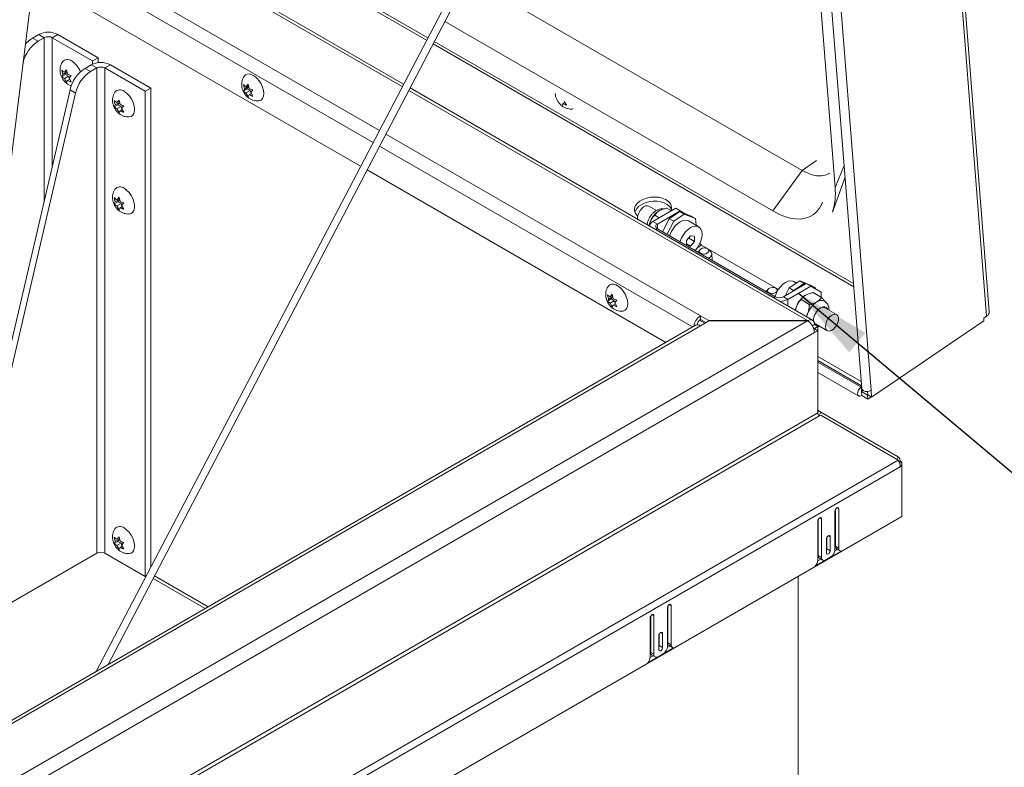
# Model space of a CAD drawing. Units: inches. Extents: x 0.1 to 10.8, y -1.1 to 8.4.
# Drawn here: x 9 to 10.1, y 4.3 to 5.1 of the extents above; entities that cross this region are included whole.
import ezdxf

# ---------------------------------------------------------------- set-up
doc = ezdxf.new("R2010")
doc.units = ezdxf.units.IN
doc.header["$MEASUREMENT"] = 0
doc.layers.add('FORMAT', color=7, linetype='Continuous')
doc.dimstyles.new('SLDDIMSTYLE0', dxfattribs={"dimtxt": 0, "dimasz": 0.080892, "dimexe": 0, "dimexo": 0.0625, "dimgap": 0, "dimtad": 0, "dimtih": 1, "dimtoh": 1, "dimdec": 0, "dimrnd": 1e-09, "dimzin": 0, "dimdsep": 46, "dimtxsty": 'Standard', "dimsah": 1, "dimcen": 0.09, "dimadec": 0, "dimazin": 0, "dimtfac": 0.080892, "dimtdec": 0, "dimtofl": 0, "dimtmove": 0, "dimatfit": 3, "dimfxl": 0, "dimfrac": 2, "dimtolj": 1, "dimtzin": 0, "dimarcsym": 0})

msp = doc.modelspace()

# ---------------------------------------------------------------- linework, layer by layer
at = {"color": 7, "linetype": 'Continuous', "lineweight": 15}
for p, q in [((9.90662, 6.75818), (10.0631, 4.78313)), ((10.06593, 4.78788), (9.90945, 6.76293)), ((9.776, 6.67366), (9.93181, 4.70706)), ((9.7858, 6.67177), (9.94161, 4.70516)), ((9.77063, 6.59828), (9.90371, 4.9186)), ((9.67936, 5.4656), (9.12628, 4.40953)), ((9.13892, 4.41683), (9.68628, 5.46197)), ((9.47527, 5.0759), (9.09697, 5.29428)), ((9.44977, 5.02722), (9.08964, 5.23512)), ((8.98668, 4.54477), (9.06407, 5.16889)), ((9.40453, 4.94083), (9.06042, 5.13948)), ((9.86898, 4.93645), (9.51736, 5.13944)), ((9.83819, 4.89378), (9.49306, 5.09302)), ((9.06582, 5.07943), (9.05932, 5.07568)), ((9.07165, 5.07607), (9.06582, 5.07943)), ((9.08014, 5.07607), (9.08597, 5.07943)), ((9.08597, 5.07943), (9.12838, 5.05495)), ((9.06516, 5.07232), (9.05932, 5.07568)), ((9.07165, 5.07607), (9.06516, 5.07232)), ((9.08014, 5.07607), (9.12254, 5.05159)), ((9.92307, 4.81739), (9.48204, 5.07199)), ((9.04933, 5.04972), (9.04925, 5.04937)), ((9.12106, 5.04754), (9.11457, 5.04379)), ((9.1269, 5.04418), (9.12106, 5.04754)), ((9.12838, 5.05495), (9.12254, 5.05159)), ((9.12254, 5.05159), (9.12254, 5.04829)), ((9.12838, 5.05495), (9.12838, 5.0498)), ((9.13538, 5.04418), (9.14121, 5.04754)), ((9.14121, 5.04754), (9.18362, 5.02306)), ((9.09114, 5.03728), (9.0901, 5.04191)), ((9.09384, 5.03744), (9.0901, 5.03528)), ((9.0901, 5.03528), (9.09114, 5.03728)), ((9.0955, 5.0398), (9.09114, 5.03728)), ((9.0928, 5.03964), (9.09507, 5.04235)), ((9.09535, 5.04111), (9.0928, 5.03964)), ((9.09715, 5.03552), (9.0928, 5.03301)), ((9.0955, 5.0398), (9.09384, 5.03744)), ((9.09384, 5.03744), (9.09715, 5.03552)), ((9.09507, 5.04235), (9.09611, 5.03773)), ((9.09715, 5.03552), (9.0979, 5.03361)), ((9.10005, 5.03617), (9.09777, 5.03345)), ((9.1204, 5.04042), (9.11457, 5.04379)), ((9.1269, 5.04418), (9.1204, 5.04042)), ((9.1269, 5.04418), (9.1269, 4.53384)), ((9.13538, 4.53384), (9.13538, 5.04418)), ((9.13538, 5.04418), (9.17779, 5.0197)), ((9.09507, 5.0291), (9.0928, 5.03301)), ((9.09611, 5.0311), (9.09507, 5.0291)), ((9.09838, 5.03241), (9.09611, 5.0311)), ((9.09777, 5.03345), (9.10005, 5.02954)), ((9.28225, 5.02219), (9.28121, 5.02681)), ((9.28661, 5.0247), (9.28225, 5.02219)), ((9.28391, 5.02454), (9.28618, 5.02726)), ((9.28646, 5.02602), (9.28391, 5.02454)), ((9.28661, 5.0247), (9.28495, 5.02234)), ((9.28618, 5.02726), (9.28722, 5.02263)), ((9.09874, 5.0212), (8.97168, 4.47579)), ((9.10457, 5.01783), (8.97751, 4.47242)), ((9.10457, 5.01783), (9.09874, 5.0212)), ((9.18362, 5.02306), (9.17779, 5.0197)), ((9.17779, 5.0197), (9.17779, 4.50936)), ((9.18362, 5.02306), (9.18362, 4.51901)), ((9.28495, 5.02234), (9.28121, 5.02018)), ((9.28121, 5.02018), (9.28225, 5.02219)), ((9.28826, 5.02043), (9.28391, 5.01791)), ((9.28618, 5.014), (9.28391, 5.01791)), ((9.28495, 5.02234), (9.28826, 5.02043)), ((9.28722, 5.016), (9.28618, 5.014)), ((9.28949, 5.01731), (9.28722, 5.016)), ((9.28826, 5.02043), (9.28901, 5.01851)), ((9.29116, 5.02107), (9.28888, 5.01836)), ((9.28888, 5.01836), (9.29116, 5.01444)), ((9.3026, 5.01715), (9.30257, 5.01842)), ((9.87988, 4.77892), (9.45655, 5.02331)), ((9.14638, 5.00539), (9.14534, 5.01002)), ((9.14908, 5.00555), (9.14534, 5.00339)), ((9.14534, 5.00339), (9.14638, 5.00539)), ((9.15074, 5.0079), (9.14638, 5.00539)), ((9.14804, 5.00775), (9.15032, 5.01046)), ((9.15059, 5.00922), (9.14804, 5.00775)), ((9.15074, 5.0079), (9.14908, 5.00555)), ((9.14908, 5.00555), (9.1524, 5.00363)), ((9.15032, 5.01046), (9.15136, 5.00584)), ((9.15529, 5.00428), (9.15301, 5.00156)), ((9.61727, 5.00661), (9.61648, 5.00483)), ((9.61926, 5.00796), (9.61727, 5.00661)), ((9.61868, 5.00881), (9.6212, 5.00512)), ((9.1524, 5.00363), (9.14804, 5.00112)), ((9.15032, 4.9972), (9.14804, 5.00112)), ((9.15136, 4.99921), (9.15032, 4.9972)), ((9.15362, 5.00051), (9.15136, 4.99921)), ((9.1524, 5.00363), (9.15314, 5.00172)), ((9.15301, 5.00156), (9.15529, 4.99765)), ((9.86898, 4.93645), (9.8841, 4.94671)), ((9.72558, 4.75549), (9.4113, 4.93692)), ((9.83819, 4.89378), (9.86898, 4.93645)), ((9.90092, 4.89257), (9.91361, 4.92766)), ((9.9142, 4.92943), (9.91361, 4.92766)), ((9.14638, 4.90332), (9.14534, 4.90795)), ((9.14908, 4.90348), (9.14534, 4.90132)), ((9.14534, 4.90132), (9.14638, 4.90332)), ((9.15074, 4.90584), (9.14638, 4.90332)), ((9.14804, 4.90568), (9.15032, 4.9084)), ((9.15059, 4.90716), (9.14804, 4.90568)), ((9.1524, 4.90157), (9.14804, 4.89905)), ((9.15074, 4.90584), (9.14908, 4.90348)), ((9.14908, 4.90348), (9.1524, 4.90157)), ((9.15032, 4.9084), (9.15136, 4.90377)), ((9.1524, 4.90157), (9.15314, 4.89965)), ((9.15529, 4.90221), (9.15301, 4.8995)), ((9.15032, 4.89514), (9.14804, 4.89905)), ((9.15136, 4.89714), (9.15032, 4.89514)), ((9.15362, 4.89845), (9.15136, 4.89714)), ((9.15301, 4.8995), (9.15529, 4.89558)), ((9.71568, 4.89428), (9.70769, 4.89889)), ((9.73622, 4.89666), (9.71209, 4.88273)), ((9.74086, 4.89398), (9.71673, 4.88005)), ((9.72672, 4.89675), (9.73155, 4.89397)), ((9.74028, 4.89311), (9.72928, 4.88564)), ((9.74492, 4.89043), (9.73392, 4.88296)), ((9.74086, 4.89398), (9.73622, 4.89666)), ((9.74492, 4.89043), (9.74028, 4.89311)), ((9.74028, 4.89311), (9.75225, 4.88842)), ((9.74679, 4.89056), (9.74086, 4.89398)), ((9.75689, 4.88574), (9.74492, 4.89043)), ((9.70907, 4.88216), (9.70803, 4.87813)), ((9.71673, 4.88005), (9.71209, 4.88273)), ((9.71396, 4.88939), (9.71879, 4.8866)), ((9.72221, 4.87184), (9.72928, 4.88564)), ((9.73392, 4.88296), (9.72685, 4.86916)), ((9.72928, 4.88564), (9.73392, 4.88296)), ((9.76028, 4.8771), (9.74946, 4.88335)), ((9.75225, 4.88842), (9.75689, 4.88574)), ((9.75745, 4.87874), (9.75689, 4.88574)), ((9.71673, 4.875), (9.84057, 4.80351)), ((9.75169, 4.86774), (9.74755, 4.86259)), ((9.74755, 4.86259), (9.74755, 4.85721)), ((9.74755, 4.85908), (9.75169, 4.85669)), ((9.74977, 4.86535), (9.75583, 4.86185)), ((9.75583, 4.86737), (9.75169, 4.86774)), ((9.75169, 4.85669), (9.75583, 4.86185)), ((9.75583, 4.86185), (9.75583, 4.86737)), ((9.74786, 4.85703), (9.75169, 4.85669)), ((9.76129, 4.8528), (9.75952, 4.8503)), ((9.84408, 4.81129), (9.76327, 4.85794)), ((9.77293, 4.85084), (9.77031, 4.85352)), ((9.77455, 4.84162), (9.77399, 4.84866)), ((9.84932, 4.80351), (9.87345, 4.81744)), ((9.85545, 4.8128), (9.86646, 4.82027)), ((9.86009, 4.81013), (9.8711, 4.81759)), ((9.8629, 4.81786), (9.86016, 4.81944)), ((9.8711, 4.81759), (9.86646, 4.82027)), ((9.86646, 4.82027), (9.87843, 4.81558)), ((9.87265, 4.81698), (9.8711, 4.81759)), ((9.87809, 4.81477), (9.87345, 4.81744)), ((9.8331, 4.81134), (9.83133, 4.80885)), ((9.8436, 4.81055), (9.84213, 4.81206)), ((9.85127, 4.80464), (9.85545, 4.8128)), ((9.85396, 4.80084), (9.87809, 4.81477)), ((9.85545, 4.8128), (9.86009, 4.81013)), ((9.86009, 4.81013), (9.85981, 4.80957)), ((9.88307, 4.8129), (9.87761, 4.81504)), ((9.88913, 4.80839), (9.87809, 4.81477)), ((9.87843, 4.81558), (9.88307, 4.8129)), ((9.8893, 4.8029), (9.88065, 4.80789)), ((9.88307, 4.8129), (9.88315, 4.81184)), ((9.88913, 4.80839), (9.88913, 4.80299)), ((9.66527, 4.80107), (9.66423, 4.8057)), ((9.66797, 4.80123), (9.66423, 4.79907)), ((9.66423, 4.79907), (9.66527, 4.80107)), ((9.66962, 4.80359), (9.66527, 4.80107)), ((9.66692, 4.80343), (9.6692, 4.80615)), ((9.66948, 4.80491), (9.66692, 4.80343)), ((9.67128, 4.79932), (9.66692, 4.7968)), ((9.6692, 4.79289), (9.66692, 4.7968)), ((9.66962, 4.80359), (9.66797, 4.80123)), ((9.66797, 4.80123), (9.67128, 4.79932)), ((9.6692, 4.80615), (9.67024, 4.80152)), ((9.67128, 4.79932), (9.67202, 4.7974)), ((9.67417, 4.79996), (9.6719, 4.79725)), ((9.6719, 4.79725), (9.67417, 4.79333)), ((9.68561, 4.79569), (9.68556, 4.79764)), ((9.84932, 4.80351), (9.85396, 4.80084)), ((9.87654, 4.79554), (9.86789, 4.80053)), ((9.67024, 4.79489), (9.6692, 4.79289)), ((9.67251, 4.7962), (9.67024, 4.79489)), ((9.86299, 4.79329), (9.86196, 4.78927)), ((9.90533, 4.7848), (9.89277, 4.79205)), ((8.17835, 3.79891), (9.8748, 4.77825)), ((9.76116, 4.77897), (9.76667, 4.77578)), ((9.76211, 4.78352), (9.77094, 4.77842)), ((9.76211, 4.77952), (9.76211, 4.78352)), ((9.76762, 4.77633), (9.76211, 4.77952)), ((9.77094, 4.77825), (9.76211, 4.77315)), ((9.8748, 4.77842), (9.77094, 4.77842)), ((9.77094, 4.77825), (9.77094, 4.77842)), ((9.77094, 4.77825), (9.8748, 4.77825)), ((9.8748, 4.77825), (9.8748, 4.77842)), ((10.06037, 4.77826), (9.94217, 4.69808)), ((10.06015, 4.78112), (10.0631, 4.78313)), ((10.06015, 4.78112), (10.06037, 4.77826)), ((9.75703, 4.77365), (8.18211, 3.86447)), ((9.88198, 4.76581), (8.18553, 3.78647)), ((9.76211, 4.77315), (8.18719, 3.86397)), ((9.8798, 4.77302), (9.88198, 4.77427)), ((9.88205, 4.77023), (9.88086, 4.77092)), ((9.88138, 4.76947), (9.88205, 4.76985)), ((9.88552, 4.77223), (9.88198, 4.77427)), ((9.88198, 4.76581), (9.88552, 4.76785)), ((9.88205, 4.77023), (9.88552, 4.77223)), ((9.88205, 4.76985), (9.88205, 4.77023)), ((9.88205, 4.76985), (9.88552, 4.76785)), ((9.883, 4.77513), (9.89557, 4.76788)), ((9.88552, 4.77146), (9.88758, 4.77249)), ((9.88552, 4.76785), (9.88552, 4.77223)), ((9.88552, 4.76785), (9.88552, 4.68152)), ((9.88552, 4.74081), (9.93123, 4.71442)), ((9.88552, 4.73664), (9.93158, 4.71005)), ((9.88552, 4.72391), (9.92858, 4.69905)), ((9.93167, 4.70888), (9.9311, 4.7085)), ((9.93145, 4.70412), (9.9311, 4.7085)), ((9.93295, 4.70514), (9.93145, 4.70412)), ((9.93147, 4.70393), (9.93181, 4.69955)), ((9.93791, 4.70021), (9.93147, 4.70393)), ((9.93791, 4.70393), (9.93819, 4.70037)), ((9.94217, 4.69808), (9.94161, 4.70516)), ((9.93825, 4.69584), (9.93181, 4.69955)), ((9.93819, 4.7004), (9.93791, 4.70021)), ((9.93825, 4.69584), (9.93791, 4.70021)), ((9.94217, 4.69808), (9.93819, 4.70037)), ((9.94184, 4.69827), (9.93825, 4.69584)), ((9.88552, 4.68161), (9.8866, 4.6835)), ((9.88881, 4.68222), (9.8866, 4.6835)), ((9.88552, 4.68152), (8.182, 3.6981)), ((8.18308, 3.69444), (9.8866, 4.67786)), ((9.88645, 4.67813), (9.88881, 4.68222)), ((9.8866, 4.67786), (9.88881, 4.67913)), ((9.97025, 4.6352), (9.88881, 4.68222)), ((9.88881, 4.67913), (9.97025, 4.63165)), ((8.18127, 3.5989), (9.97025, 4.63165)), ((9.96872, 4.63255), (9.97025, 4.6352)), ((9.97236, 4.62457), (8.18338, 3.59182)), ((9.97116, 4.62986), (9.97236, 4.63055)), ((9.97171, 4.62839), (9.9739, 4.62966)), ((9.97219, 4.62646), (9.9739, 4.62547)), ((9.9739, 4.62966), (9.97236, 4.63055)), ((9.9739, 4.62547), (9.97236, 4.62457)), ((9.9739, 4.62547), (9.9739, 4.62966)), ((9.9739, 4.62547), (9.9739, 4.57241)), ((9.90414, 4.5413), (9.90414, 4.57991)), ((9.90761, 4.53929), (9.90761, 4.58038)), ((9.9739, 4.57241), (8.18183, 3.53787)), ((9.88602, 4.53135), (9.88602, 4.56945)), ((9.88949, 4.52934), (9.88949, 4.56992)), ((9.90363, 4.57808), (9.90363, 4.53751)), ((9.88551, 4.56762), (9.88551, 4.52654)), ((9.14638, 4.54609), (9.14534, 4.55071)), ((9.15074, 4.5486), (9.14638, 4.54609)), ((9.14804, 4.54844), (9.15032, 4.55116)), ((9.15059, 4.54992), (9.14804, 4.54844)), ((9.15074, 4.5486), (9.14908, 4.54624)), ((9.15032, 4.55116), (9.15136, 4.54653)), ((9.89457, 4.54874), (9.89457, 4.53419)), ((9.89508, 4.53849), (9.89508, 4.55056)), ((9.89855, 4.53649), (9.89855, 4.55103)), ((9.14908, 4.54624), (9.14534, 4.54409)), ((9.14534, 4.54409), (9.14638, 4.54609)), ((9.1524, 4.54433), (9.14804, 4.54182)), ((9.15032, 4.5379), (9.14804, 4.54182)), ((9.14908, 4.54624), (9.1524, 4.54433)), ((9.15136, 4.5399), (9.15032, 4.5379)), ((9.15362, 4.54121), (9.15136, 4.5399)), ((9.1524, 4.54433), (9.15314, 4.54241)), ((9.15529, 4.54497), (9.15301, 4.54226)), ((9.15301, 4.54226), (9.15529, 4.53834)), ((9.89508, 4.53849), (9.89855, 4.53649)), ((9.90352, 4.53629), (9.90633, 4.53792)), ((9.90414, 4.5413), (9.90761, 4.53929)), ((9.90544, 4.53843), (9.90891, 4.53643)), ((9.01952, 4.47185), (9.1269, 4.53384)), ((9.17779, 4.50936), (9.13538, 4.53384)), ((9.88293, 4.5204), (9.9102, 4.53614)), ((9.88548, 4.52588), (9.88866, 4.52771)), ((9.88602, 4.53135), (9.88949, 4.52934)), ((9.88732, 4.52848), (9.89079, 4.52648)), ((9.89921, 4.52985), (9.89391, 4.52679)), ((9.1789, 4.51), (9.17779, 4.50936)), ((9.1863, 4.50728), (9.24096, 4.47573)), ((9.86481, 4.1701), (9.86481, 4.50943)), ((9.7273, 4.47628), (9.7273, 4.43571)), ((9.72781, 4.4395), (9.72781, 4.47811)), ((9.73128, 4.4375), (9.73128, 4.47858)), ((9.70918, 4.46582), (9.70918, 4.42474)), ((9.70969, 4.42955), (9.70969, 4.46765)), ((9.71316, 4.42755), (9.71316, 4.46812)), ((9.71824, 4.44694), (9.71824, 4.4324)), ((9.71875, 4.43669), (9.71875, 4.44877)), ((9.72222, 4.43469), (9.72222, 4.44924)), ((9.70659, 4.4186), (9.73386, 4.43435)), ((9.71875, 4.43669), (9.72222, 4.43469)), ((9.72719, 4.4345), (9.73, 4.43612)), ((9.72781, 4.4395), (9.73128, 4.4375)), ((9.7291, 4.43664), (9.73257, 4.43464)), ((9.70914, 4.42408), (9.71232, 4.42592)), ((9.70969, 4.42955), (9.71316, 4.42755)), ((9.71098, 4.42669), (9.71445, 4.42469)), ((9.72288, 4.42806), (9.71758, 4.425))]:
    msp.add_line(p, q, dxfattribs=at)
at = {"color": 8, "linetype": 'Continuous', "lineweight": 15}
for p, q in [((9.0966, 5.29127), (9.47397, 5.07342)), ((9.44839, 5.02458), (9.08924, 5.23192)), ((9.08106, 5.17668), (9.42428, 4.97854)), ((9.41761, 4.96581), (9.06545, 5.16911)), ((9.07165, 5.07607), (9.07165, 4.90493)), ((9.08014, 4.94135), (9.08014, 5.07607)), ((9.48074, 5.06951), (9.92334, 4.814)), ((9.04933, 5.04972), (9.04929, 5.04974)), ((9.8748, 4.77842), (9.45516, 5.02067)), ((9.43105, 4.97463), (9.76211, 4.78352)), ((9.75375, 4.77176), (9.42439, 4.9619)), ((9.91324, 4.94154), (9.90371, 4.9186)), ((9.71673, 4.875), (9.71673, 4.88005)), ((9.71673, 4.875), (9.71509, 4.87405)), ((9.75876, 4.85487), (9.76327, 4.85794)), ((9.84057, 4.80351), (9.83892, 4.80257)), ((9.85396, 4.79389), (9.85396, 4.80084)), ((9.9311, 4.7085), (9.88552, 4.73481)), ((9.93147, 4.70393), (9.93137, 4.70398)), ((9.90562, 4.58152), (9.90761, 4.58038)), ((9.8875, 4.57106), (9.88949, 4.56992)), ((9.89656, 4.55218), (9.89855, 4.55103)), ((9.18768, 4.50992), (9.24393, 4.47745)), ((9.72929, 4.47973), (9.73128, 4.47858)), ((9.71117, 4.46927), (9.71316, 4.46812)), ((9.72023, 4.45038), (9.72222, 4.44924))]:
    msp.add_line(p, q, dxfattribs=at)
at = {"color": 7, "linetype": 'Continuous', "lineweight": 15, "flags": 128}
for points in [[(9.28189, 5.03549), (9.28329, 5.03696), (9.28528, 5.03785), (9.28764, 5.03792), (9.29022, 5.03716), (9.29289, 5.03563), (9.29547, 5.0334), (9.29783, 5.03061), (9.29983, 5.02742), (9.30134, 5.02401), (9.30228, 5.02059), (9.3026, 5.01735)], [(9.15569, 5.01969), (9.15833, 5.0178), (9.16082, 5.01527), (9.16301, 5.01226), (9.16478, 5.00893), (9.16602, 5.0055), (9.16666, 5.00214), (9.16666, 4.99907), (9.16602, 4.99645), (9.16478, 4.99444), (9.16301, 4.99316), (9.16099, 4.99268)], [(9.3026, 5.01735), (9.30228, 5.01448), (9.30134, 5.01215), (9.29983, 5.0105), (9.29783, 5.00961), (9.29684, 5.00947)], [(9.89787, 4.93358), (9.89685, 4.93294), (9.89313, 4.93138), (9.88895, 4.93068), (9.88436, 4.93084), (9.87944, 4.93188), (9.87429, 4.93376), (9.86898, 4.93645)], [(9.15569, 4.91763), (9.15833, 4.91573), (9.16082, 4.9132), (9.16301, 4.91019), (9.16478, 4.90687), (9.16602, 4.90343), (9.16666, 4.90007), (9.16666, 4.897), (9.16602, 4.89438), (9.16478, 4.89237), (9.16301, 4.89109), (9.16099, 4.89061)], [(9.69833, 4.90416), (9.69569, 4.90196), (9.69383, 4.8995), (9.69282, 4.89688), (9.69271, 4.89423), (9.69351, 4.89167), (9.69519, 4.88932), (9.6961, 4.88845)], [(9.69316, 4.89248), (9.69356, 4.89383), (9.695, 4.89638), (9.69727, 4.89873), (9.70024, 4.90074), (9.70379, 4.90234), (9.70774, 4.90345), (9.71192, 4.90401), (9.71612, 4.90401), (9.72015, 4.90343), (9.72383, 4.90231), (9.72697, 4.9007), (9.72943, 4.89867), (9.73111, 4.89632), (9.73146, 4.89551)], [(9.73109, 4.89423), (9.73162, 4.89681), (9.73127, 4.89943), (9.73003, 4.9019), (9.72795, 4.9041), (9.72513, 4.90593), (9.7217, 4.90731), (9.71782, 4.90816), (9.71368, 4.90846), (9.70947, 4.90818), (9.70538, 4.90734), (9.70161, 4.90598), (9.69833, 4.90416)], [(9.89031, 4.90301), (9.88962, 4.90125), (9.88727, 4.89677), (9.88433, 4.89297), (9.88082, 4.8899), (9.87679, 4.88759), (9.87227, 4.88607), (9.86733, 4.88535), (9.86201, 4.88544), (9.85638, 4.88635), (9.85048, 4.88805), (9.8444, 4.89054), (9.83819, 4.89378)], [(9.69602, 4.88506), (9.69591, 4.88645), (9.69621, 4.88897), (9.69711, 4.89163), (9.69851, 4.89418), (9.70029, 4.8964), (9.7023, 4.89809), (9.70435, 4.89909), (9.70626, 4.89933), (9.70769, 4.89889)], [(9.72969, 4.86752), (9.72991, 4.86823), (9.73136, 4.87173), (9.73329, 4.87506), (9.73559, 4.87807), (9.73816, 4.88059), (9.74086, 4.8825), (9.74357, 4.88371), (9.74614, 4.88416), (9.74844, 4.88381), (9.74946, 4.88335)], [(9.74051, 4.86127), (9.74074, 4.86198), (9.74219, 4.86548), (9.74411, 4.86881), (9.74642, 4.87182), (9.74899, 4.87434), (9.75169, 4.87625), (9.7544, 4.87746), (9.75696, 4.8779), (9.75927, 4.87756), (9.76119, 4.87645), (9.76264, 4.87463), (9.76354, 4.87218), (9.76384, 4.86923), (9.76354, 4.86593), (9.76264, 4.86245), (9.76119, 4.85895), (9.75927, 4.85562), (9.75696, 4.85262), (9.75646, 4.85207)], [(9.76951, 4.85413), (9.76786, 4.85474), (9.76591, 4.85488), (9.76396, 4.85454), (9.7623, 4.85377), (9.7612, 4.85268), (9.76082, 4.85143), (9.76121, 4.85023), (9.76232, 4.84925), (9.76397, 4.84863), (9.76592, 4.84849), (9.76787, 4.84883), (9.76953, 4.8496), (9.77063, 4.85069), (9.77101, 4.85194), (9.77062, 4.85314), (9.76951, 4.85413)], [(9.77293, 4.85084), (9.77326, 4.85046), (9.77397, 4.84885), (9.77374, 4.84714), (9.7726, 4.84555), (9.77069, 4.84425), (9.77031, 4.84407)], [(9.86016, 4.81944), (9.85915, 4.8199), (9.85684, 4.82025), (9.85427, 4.8198), (9.85157, 4.81859), (9.84887, 4.81668), (9.8463, 4.81416), (9.84399, 4.81116), (9.84207, 4.80782), (9.84062, 4.80433), (9.84039, 4.80361)], [(9.6649, 4.81438), (9.6663, 4.81585), (9.6683, 4.81674), (9.67065, 4.81681), (9.67324, 4.81605), (9.6759, 4.81452), (9.67849, 4.81229), (9.68085, 4.8095), (9.68284, 4.80631), (9.68435, 4.8029), (9.6853, 4.79948), (9.68562, 4.79624)], [(9.84133, 4.81267), (9.83967, 4.81328), (9.83772, 4.81343), (9.83577, 4.81309), (9.83412, 4.81231), (9.83302, 4.81122), (9.83263, 4.80998), (9.83303, 4.80877), (9.83413, 4.80779), (9.83579, 4.80718), (9.83774, 4.80703), (9.83969, 4.80737), (9.84134, 4.80814), (9.84244, 4.80923), (9.84283, 4.81048), (9.84244, 4.81168), (9.84133, 4.81267)], [(9.68562, 4.79624), (9.6853, 4.79337), (9.68435, 4.79104), (9.68284, 4.78938), (9.68085, 4.7885), (9.67986, 4.78836)], [(9.88869, 4.79203), (9.89086, 4.79292), (9.89286, 4.79302), (9.89452, 4.79232), (9.8957, 4.79088), (9.896, 4.79018)], [(9.88099, 4.77916), (9.881, 4.77902), (9.88129, 4.77743)], [(9.88165, 4.77656), (9.88249, 4.7755), (9.883, 4.77513)], [(9.89354, 4.77235), (9.89385, 4.77018), (9.89474, 4.76855), (9.89614, 4.76762), (9.89793, 4.76746), (9.89993, 4.76809), (9.90199, 4.76945), (9.9039, 4.77143), (9.90551, 4.77384), (9.90667, 4.77647), (9.90728, 4.77909), (9.90728, 4.78147), (9.90667, 4.78339), (9.90551, 4.78469), (9.9039, 4.78524), (9.90199, 4.785), (9.89993, 4.78399), (9.89793, 4.78231), (9.89614, 4.78009), (9.89474, 4.77754), (9.89385, 4.77488), (9.89354, 4.77235)], [(9.9311, 4.7085), (9.92958, 4.70711), (9.92834, 4.70525), (9.92758, 4.7032), (9.92741, 4.70128), (9.92785, 4.69978), (9.92885, 4.69892), (9.93024, 4.69884), (9.93181, 4.69955)], [(9.93145, 4.70412), (9.93142, 4.70409), (9.93139, 4.70405), (9.93138, 4.70401), (9.93137, 4.70397), (9.93138, 4.70393), (9.9314, 4.70392), (9.93143, 4.70391), (9.93147, 4.70393)], [(9.94161, 4.70516), (9.93975, 4.70429), (9.93756, 4.70391), (9.93536, 4.70408), (9.9335, 4.70476), (9.93225, 4.70587), (9.93181, 4.70706)], [(9.90761, 4.58038), (9.90746, 4.58117), (9.90703, 4.58166), (9.90638, 4.58179), (9.90562, 4.58152), (9.90486, 4.58091), (9.90422, 4.58004), (9.90379, 4.57905), (9.90363, 4.57808)], [(9.88949, 4.56992), (9.88934, 4.57071), (9.88891, 4.5712), (9.88826, 4.57133), (9.8875, 4.57106), (9.88674, 4.57045), (9.8861, 4.56958), (9.88567, 4.56859), (9.88551, 4.56762)], [(9.15569, 4.56039), (9.15833, 4.55849), (9.16082, 4.55596), (9.16301, 4.55295), (9.16478, 4.54963), (9.16602, 4.54619), (9.16666, 4.54284), (9.16666, 4.53976), (9.16602, 4.53714), (9.16478, 4.53513), (9.16301, 4.53385), (9.16099, 4.53338)], [(9.89855, 4.55103), (9.8984, 4.55182), (9.89797, 4.55232), (9.89732, 4.55244), (9.89656, 4.55218), (9.8958, 4.55157), (9.89516, 4.5507), (9.89473, 4.5497), (9.89457, 4.54874)], [(9.89457, 4.53666), (9.89493, 4.53752), (9.89508, 4.53849)], [(9.89457, 4.53419), (9.89473, 4.5334), (9.89516, 4.5329), (9.8958, 4.53278), (9.89656, 4.53304), (9.89732, 4.53366), (9.89797, 4.53453), (9.8984, 4.53552), (9.89855, 4.53649)], [(9.73128, 4.47858), (9.73113, 4.47937), (9.73069, 4.47987), (9.73005, 4.47999), (9.72929, 4.47973), (9.72853, 4.47911), (9.72788, 4.47824), (9.72745, 4.47725), (9.7273, 4.47628)], [(9.71316, 4.46812), (9.71301, 4.46891), (9.71257, 4.46941), (9.71193, 4.46953), (9.71117, 4.46927), (9.71041, 4.46865), (9.70976, 4.46778), (9.70933, 4.46679), (9.70918, 4.46582)], [(9.72222, 4.44924), (9.72207, 4.45003), (9.72163, 4.45052), (9.72099, 4.45065), (9.72023, 4.45038), (9.71947, 4.44977), (9.71882, 4.4489), (9.71839, 4.44791), (9.71824, 4.44694)], [(9.71824, 4.43487), (9.7186, 4.43573), (9.71875, 4.43669)], [(9.71824, 4.4324), (9.71839, 4.4316), (9.71882, 4.43111), (9.71947, 4.43098), (9.72023, 4.43125), (9.72099, 4.43186), (9.72163, 4.43273), (9.72207, 4.43373), (9.72222, 4.43469)]]:
    msp.add_lwpolyline(points, dxfattribs=at)
at = {"color": 7, "linetype": 'Continuous', "lineweight": 15}
for centre, radius, start, end in [((9.0759, 5.05999), 0.0219, 62.60949, 117.39044), ((9.0759, 5.06788), 0.00922, 62.60951, 117.39044), ((9.08511, 5.0415), 0.03671, 122.92293, 167.05746), ((9.07519, 5.04949), 0.03062, 121.2075, 140.09392), ((9.09611, 5.04628), 0.00685, 50.73031, 140.93462), ((9.08733, 5.03126), 0.02419, 21.76189, 57.16248), ((9.13114, 5.0281), 0.0219, 62.60949, 117.39043), ((9.13114, 5.03599), 0.00922, 62.6095, 117.39045), ((9.13452, 5.01298), 0.03671, 122.92293, 167.05746), ((9.14035, 5.00961), 0.03671, 122.92293, 167.05746), ((9.15135, 5.01439), 0.00685, 50.73031, 140.93461), ((9.15135, 4.91232), 0.00685, 50.73033, 140.93423), ((9.84168, 4.91208), 0.06237, 341.76962, 5.99792), ((9.73157, 4.87386), 0.02398, 122.63816, 159.77271), ((9.73011, 4.87388), 0.02261, 158.53973, 169.00395), ((9.71485, 4.87676), 0.00658, 114.78005, 169.7756), ((9.71769, 4.87753), 0.0027, 110.78258, 249.21624), ((9.76782, 4.86551), 0.00884, 223.58402, 239.01047), ((9.84494, 4.81196), 0.00951, 242.60976, 297.39024), ((9.84538, 4.81688), 0.01819, 270.79614, 298.11383), ((9.8855, 4.785), 0.02398, 122.63816, 159.77271), ((9.89756, 4.77804), 0.02398, 122.63816, 159.77271), ((9.88916, 4.7923), 0.00747, 63.72015, 127.35839), ((9.88403, 4.78502), 0.02261, 158.53973, 169.00395), ((9.8961, 4.77806), 0.02261, 158.53973, 169.00395), ((9.89721, 4.77825), 0.0162, 121.73108, 181.33368), ((9.89077, 4.78781), 0.00468, 64.74381, 122.15948), ((10.06049, 4.7879), 0.00544, 298.70466, 359.8085), ((9.77073, 4.77019), 0.01587, 122.89613, 171.68208), ((9.76659, 4.7726), 0.00824, 122.97482, 169.49623), ((9.8776, 4.77498), 0.00444, 350.78587, 129.20337), ((9.86639, 4.7651), 0.01561, 2.60601, 57.39399), ((9.75913, 4.76899), 0.00511, 54.38231, 114.30751), ((9.88526, 4.77713), 0.00398, 214.08781, 284.18653), ((9.88815, 4.68564), 0.00264, 174.38208, 234.3002), ((9.89309, 4.68178), 0.00757, 181.95546, 211.14386), ((9.96727, 4.63105), 0.00511, 354.38234, 54.2985), ((9.95771, 4.62407), 0.01465, 1.95678, 31.14374), ((9.15135, 4.55508), 0.00685, 50.73004, 140.93453), ((9.90724, 4.54097), 0.00311, 174.06776, 234.62065), ((9.91024, 4.53882), 0.00268, 169.76508, 269.01682), ((9.13114, 4.52565), 0.00922, 62.6095, 117.39045), ((9.88897, 4.53096), 0.00297, 172.47996, 236.2089), ((9.89219, 4.52891), 0.00273, 170.78646, 309.20395), ((9.89404, 4.53794), 0.00961, 302.60568, 357.39432), ((9.87581, 4.52701), 0.00971, 317.0919, 357.19567), ((9.7177, 4.43615), 0.0096, 302.60478, 357.39522), ((9.73091, 4.43918), 0.00311, 174.06776, 234.62065), ((9.73391, 4.43702), 0.00268, 169.76417, 269.01773), ((9.69948, 4.42522), 0.00971, 317.09275, 357.19482), ((9.71264, 4.42916), 0.00297, 172.47996, 236.2089), ((9.71585, 4.42711), 0.00273, 170.78633, 309.20292)]:
    msp.add_arc(centre, radius, start, end, dxfattribs=at)
for points, knots in [([(9.09079, 5.05059), (9.09078, 5.05057), (9.09012, 5.04979), (9.08931, 5.04791), (9.08843, 5.04508), (9.08817, 5.04211), (9.08843, 5.03907), (9.08929, 5.03595), (9.09079, 5.03283), (9.0929, 5.02996), (9.09548, 5.02765), (9.09792, 5.02609), (9.09957, 5.02557), (9.10018, 5.02538)], [0, 0, 0, 0, 0.0017377, 0.0993968, 0.1947622, 0.2900009, 0.3877487, 0.4909201, 0.6017128, 0.7213973, 0.8317503, 0.9376817, 1, 1, 1, 1]), ([(9.0901, 5.04191), (9.09023, 5.04176), (9.0905, 5.04145), (9.09132, 5.04066), (9.09216, 5.04008), (9.0928, 5.03964)], [0, 0, 0, 0, 0.17666155, 0.37887973, 1, 1, 1, 1]), ([(9.0928, 5.03301), (9.09216, 5.03345), (9.09113, 5.03416), (9.09038, 5.03497), (9.0901, 5.03528)], [0, 0, 0, 0, 0.62122743, 1, 1, 1, 1]), ([(9.09611, 5.03773), (9.09687, 5.03736), (9.0981, 5.03676), (9.09951, 5.03633), (9.10005, 5.03617)], [0, 0, 0, 0, 0.62122743, 1, 1, 1, 1]), ([(9.28193, 5.03541), (9.2816, 5.03493), (9.28071, 5.03364), (9.27985, 5.03121), (9.27932, 5.0283), (9.27936, 5.02528), (9.27996, 5.0222), (9.28117, 5.01906), (9.283, 5.0161), (9.28536, 5.01353), (9.28806, 5.01155), (9.291, 5.01019), (9.29393, 5.00945), (9.29586, 5.0095), (9.29674, 5.00952)], [0, 0, 0, 0, 0.0478532, 0.129418, 0.2100463, 0.291797, 0.3771036, 0.468215, 0.5663606, 0.6612171, 0.7528893, 0.8412422, 0.9282062, 1, 1, 1, 1]), ([(9.10005, 5.02954), (9.09979, 5.02961), (9.09926, 5.02977), (9.09789, 5.03024), (9.09688, 5.03073), (9.09611, 5.0311)], [0, 0, 0, 0, 0.17666155, 0.37887973, 1, 1, 1, 1]), ([(9.28121, 5.02681), (9.28134, 5.02667), (9.28161, 5.02636), (9.28243, 5.02557), (9.28327, 5.02498), (9.28391, 5.02454)], [0, 0, 0, 0, 0.1766567, 0.3788802, 1, 1, 1, 1]), ([(9.14603, 5.0187), (9.14602, 5.01868), (9.14536, 5.0179), (9.14455, 5.01602), (9.14368, 5.01319), (9.14341, 5.01022), (9.14368, 5.00718), (9.14453, 5.00406), (9.14603, 5.00093), (9.14814, 4.99808), (9.15071, 4.99574), (9.15354, 4.99403), (9.15657, 4.99299), (9.15907, 4.99256), (9.16051, 4.99271), (9.1609, 4.99276)], [0, 0, 0, 0, 0.0014713, 0.084159, 0.1649047, 0.245543, 0.3283059, 0.4156608, 0.5094687, 0.6108052, 0.7042409, 0.7939329, 0.8812115, 0.9677885, 1, 1, 1, 1]), ([(9.28391, 5.01791), (9.28327, 5.01835), (9.28224, 5.01906), (9.28149, 5.01987), (9.28121, 5.02018)], [0, 0, 0, 0, 0.62122642, 1, 1, 1, 1]), ([(9.28722, 5.02263), (9.28798, 5.02226), (9.28921, 5.02167), (9.29062, 5.02124), (9.29116, 5.02107)], [0, 0, 0, 0, 0.62122642, 1, 1, 1, 1]), ([(9.29116, 5.01444), (9.2909, 5.01452), (9.29037, 5.01467), (9.289, 5.01515), (9.28799, 5.01563), (9.28722, 5.016)], [0, 0, 0, 0, 0.1766567, 0.3788802, 1, 1, 1, 1]), ([(9.60917, 5.01731), (9.60931, 5.01624), (9.6096, 5.01415), (9.61078, 5.01109), (9.61252, 5.00812), (9.61485, 5.00544), (9.61757, 5.00332), (9.62047, 5.00186), (9.62351, 5.00105), (9.6261, 5.00081), (9.62761, 5.00109), (9.62809, 5.00118)], [0, 0, 0, 0, 0.1162779, 0.2283428, 0.3512557, 0.4849435, 0.6070462, 0.7223858, 0.8346593, 0.946666, 1, 1, 1, 1]), ([(9.14534, 5.01002), (9.14547, 5.00987), (9.14574, 5.00956), (9.14657, 5.00877), (9.14741, 5.00819), (9.14804, 5.00775)], [0, 0, 0, 0, 0.176661, 0.3788794, 1, 1, 1, 1]), ([(9.15136, 5.00584), (9.15212, 5.00547), (9.15334, 5.00487), (9.15475, 5.00444), (9.15529, 5.00428)], [0, 0, 0, 0, 0.6212272, 1, 1, 1, 1]), ([(9.6212, 5.00512), (9.62095, 5.00518), (9.62041, 5.00533), (9.61904, 5.00578), (9.61803, 5.00625), (9.61727, 5.00661)], [0, 0, 0, 0, 0.17666236, 0.37887558, 1, 1, 1, 1]), ([(9.14804, 5.00112), (9.1474, 5.00156), (9.14637, 5.00226), (9.14563, 5.00308), (9.14534, 5.00339)], [0, 0, 0, 0, 0.6212277, 1, 1, 1, 1]), ([(9.15529, 4.99765), (9.15504, 4.99772), (9.1545, 4.99788), (9.15313, 4.99835), (9.15212, 4.99884), (9.15136, 4.99921)], [0, 0, 0, 0, 0.1766608, 0.37888, 1, 1, 1, 1]), ([(9.14603, 4.91663), (9.14602, 4.91661), (9.14536, 4.91583), (9.14455, 4.91395), (9.14368, 4.91113), (9.14341, 4.90815), (9.14368, 4.90511), (9.14453, 4.902), (9.14603, 4.89887), (9.14814, 4.89601), (9.15071, 4.89367), (9.15354, 4.89196), (9.15657, 4.89092), (9.15907, 4.89049), (9.16051, 4.89065), (9.1609, 4.89069)], [0, 0, 0, 0, 0.0014706, 0.0841584, 0.1649049, 0.2455424, 0.3283062, 0.4156603, 0.5094683, 0.6108049, 0.7042411, 0.7939328, 0.8812115, 0.9677885, 1, 1, 1, 1]), ([(9.14534, 4.90795), (9.14547, 4.90781), (9.14574, 4.9075), (9.14657, 4.90671), (9.14741, 4.90612), (9.14804, 4.90568)], [0, 0, 0, 0, 0.176661, 0.3788794, 1, 1, 1, 1]), ([(9.14804, 4.89905), (9.1474, 4.89949), (9.14637, 4.9002), (9.14563, 4.90101), (9.14534, 4.90132)], [0, 0, 0, 0, 0.6212277, 1, 1, 1, 1]), ([(9.15136, 4.90377), (9.15212, 4.9034), (9.15334, 4.9028), (9.15475, 4.90237), (9.15529, 4.90221)], [0, 0, 0, 0, 0.6212272, 1, 1, 1, 1]), ([(9.15529, 4.89558), (9.15504, 4.89565), (9.1545, 4.89581), (9.15313, 4.89629), (9.15212, 4.89677), (9.15136, 4.89714)], [0, 0, 0, 0, 0.1766608, 0.37888, 1, 1, 1, 1]), ([(9.72324, 4.89591), (9.72311, 4.89594), (9.72216, 4.89621), (9.72026, 4.89603), (9.71769, 4.89541), (9.71511, 4.8941), (9.71262, 4.89218), (9.71034, 4.88968), (9.7084, 4.88675), (9.70697, 4.88355), (9.70616, 4.881), (9.70608, 4.87958), (9.70606, 4.87927)], [0, 0, 0, 0, 0.0162997, 0.1192111, 0.2250888, 0.3380591, 0.4589703, 0.583947, 0.7091684, 0.8351219, 0.9632989, 1, 1, 1, 1]), ([(9.71863, 4.89406), (9.71849, 4.89397), (9.71673, 4.89293), (9.71514, 4.89131), (9.71417, 4.88972), (9.71396, 4.88939)], [0, 0, 0, 0, 0.06609085, 0.80426005, 1, 1, 1, 1]), ([(9.72672, 4.89675), (9.72561, 4.89653), (9.72265, 4.89592), (9.72018, 4.89478), (9.71863, 4.89406)], [0, 0, 0, 0, 0.3730264, 1, 1, 1, 1]), ([(9.71396, 4.88939), (9.71313, 4.88849), (9.71143, 4.88667), (9.70986, 4.8841), (9.70921, 4.8825), (9.70907, 4.88216)], [0, 0, 0, 0, 0.4323826, 0.8795506, 1, 1, 1, 1]), ([(9.66495, 4.8143), (9.66462, 4.81382), (9.66373, 4.81253), (9.66287, 4.8101), (9.66234, 4.80719), (9.66238, 4.80417), (9.66297, 4.80109), (9.66419, 4.79795), (9.66602, 4.79499), (9.66838, 4.79242), (9.67107, 4.79044), (9.67402, 4.78908), (9.67695, 4.78834), (9.67888, 4.78839), (9.67975, 4.78841)], [0, 0, 0, 0, 0.0478531, 0.1294179, 0.2100463, 0.2917967, 0.3771037, 0.4682143, 0.56636, 0.6612173, 0.7528891, 0.8412429, 0.9282066, 1, 1, 1, 1]), ([(9.88065, 4.80789), (9.87954, 4.80767), (9.87657, 4.80706), (9.87411, 4.80592), (9.87256, 4.8052)], [0, 0, 0, 0, 0.3730264, 1, 1, 1, 1]), ([(9.66423, 4.8057), (9.66436, 4.80556), (9.66463, 4.80525), (9.66545, 4.80446), (9.66629, 4.80387), (9.66692, 4.80343)], [0, 0, 0, 0, 0.1766573, 0.3788704, 1, 1, 1, 1]), ([(9.66692, 4.7968), (9.66628, 4.79724), (9.66525, 4.79795), (9.66451, 4.79876), (9.66423, 4.79907)], [0, 0, 0, 0, 0.6212362, 1, 1, 1, 1]), ([(9.67024, 4.80152), (9.671, 4.80115), (9.67222, 4.80056), (9.67364, 4.80013), (9.67417, 4.79996)], [0, 0, 0, 0, 0.6212362, 1, 1, 1, 1]), ([(9.86789, 4.80053), (9.86706, 4.79963), (9.86536, 4.79781), (9.86379, 4.79524), (9.86313, 4.79364), (9.86299, 4.79329)], [0, 0, 0, 0, 0.4323826, 0.8795506, 1, 1, 1, 1]), ([(9.87256, 4.8052), (9.87242, 4.80511), (9.87066, 4.80407), (9.86906, 4.80245), (9.8681, 4.80086), (9.86789, 4.80053)], [0, 0, 0, 0, 0.06609085, 0.80426005, 1, 1, 1, 1]), ([(9.87654, 4.79554), (9.87712, 4.79565), (9.87987, 4.79621), (9.88268, 4.79713), (9.88448, 4.79815), (9.88463, 4.79823)], [0, 0, 0, 0, 0.19573995, 0.93390915, 1, 1, 1, 1]), ([(9.88463, 4.79823), (9.88587, 4.79912), (9.88785, 4.80055), (9.8889, 4.80226), (9.8893, 4.8029)], [0, 0, 0, 0, 0.6269736, 1, 1, 1, 1]), ([(9.8893, 4.8029), (9.89013, 4.80205), (9.89183, 4.80032), (9.8934, 4.79848), (9.89406, 4.79757), (9.8942, 4.79738)], [0, 0, 0, 0, 0.4323826, 0.8795506, 1, 1, 1, 1]), ([(9.89734, 4.78941), (9.89736, 4.7896), (9.89746, 4.7908), (9.89706, 4.79284), (9.8961, 4.79537), (9.89457, 4.79752), (9.89317, 4.7985), (9.89248, 4.79898)], [0, 0, 0, 0, 0.0488085, 0.3060602, 0.5462601, 0.7755507, 1, 1, 1, 1]), ([(9.67417, 4.79333), (9.67392, 4.79341), (9.67338, 4.79356), (9.67201, 4.79404), (9.671, 4.79452), (9.67024, 4.79489)], [0, 0, 0, 0, 0.1766573, 0.3788704, 1, 1, 1, 1]), ([(9.87314, 4.78281), (9.87368, 4.78362), (9.87441, 4.78472), (9.87492, 4.78599), (9.87506, 4.78633)], [0, 0, 0, 0, 0.7304545, 1, 1, 1, 1]), ([(9.87506, 4.78633), (9.87552, 4.78783), (9.87644, 4.79082), (9.87651, 4.79397), (9.87654, 4.79554)], [0, 0, 0, 0, 0.50400483, 1, 1, 1, 1]), ([(9.14603, 4.55939), (9.14602, 4.55938), (9.14536, 4.55859), (9.14455, 4.55671), (9.14368, 4.55389), (9.14341, 4.55092), (9.14368, 4.54787), (9.14453, 4.54476), (9.14603, 4.54163), (9.14814, 4.53877), (9.15071, 4.53644), (9.15354, 4.53472), (9.15657, 4.53369), (9.15907, 4.53325), (9.16051, 4.53341), (9.1609, 4.53345)], [0, 0, 0, 0, 0.0014709, 0.084159, 0.1649049, 0.2455426, 0.3283063, 0.4156604, 0.5094684, 0.610805, 0.704241, 0.7939329, 0.8812115, 0.9677885, 1, 1, 1, 1]), ([(9.14534, 4.55071), (9.14547, 4.55057), (9.14574, 4.55026), (9.14657, 4.54947), (9.14741, 4.54888), (9.14804, 4.54844)], [0, 0, 0, 0, 0.176661, 0.3788794, 1, 1, 1, 1]), ([(9.14804, 4.54182), (9.1474, 4.54225), (9.14637, 4.54296), (9.14563, 4.54378), (9.14534, 4.54409)], [0, 0, 0, 0, 0.6212277, 1, 1, 1, 1]), ([(9.15136, 4.54653), (9.15212, 4.54616), (9.15334, 4.54557), (9.15475, 4.54514), (9.15529, 4.54497)], [0, 0, 0, 0, 0.6212272, 1, 1, 1, 1]), ([(9.15529, 4.53834), (9.15504, 4.53842), (9.1545, 4.53858), (9.15313, 4.53905), (9.15212, 4.53954), (9.15136, 4.5399)], [0, 0, 0, 0, 0.1766608, 0.37888, 1, 1, 1, 1])]:
    msp.add_open_spline(points, degree=3, knots=knots, dxfattribs=at)

# ---------------------------------------------------------------- leaders
at = {"layer": 'FORMAT'}
msp.add_leader([(9.8652, 4.80732), (10.33283, 4.41504)], dimstyle='SLDDIMSTYLE0', dxfattribs=at)

doc.saveas('drawing.dxf')
